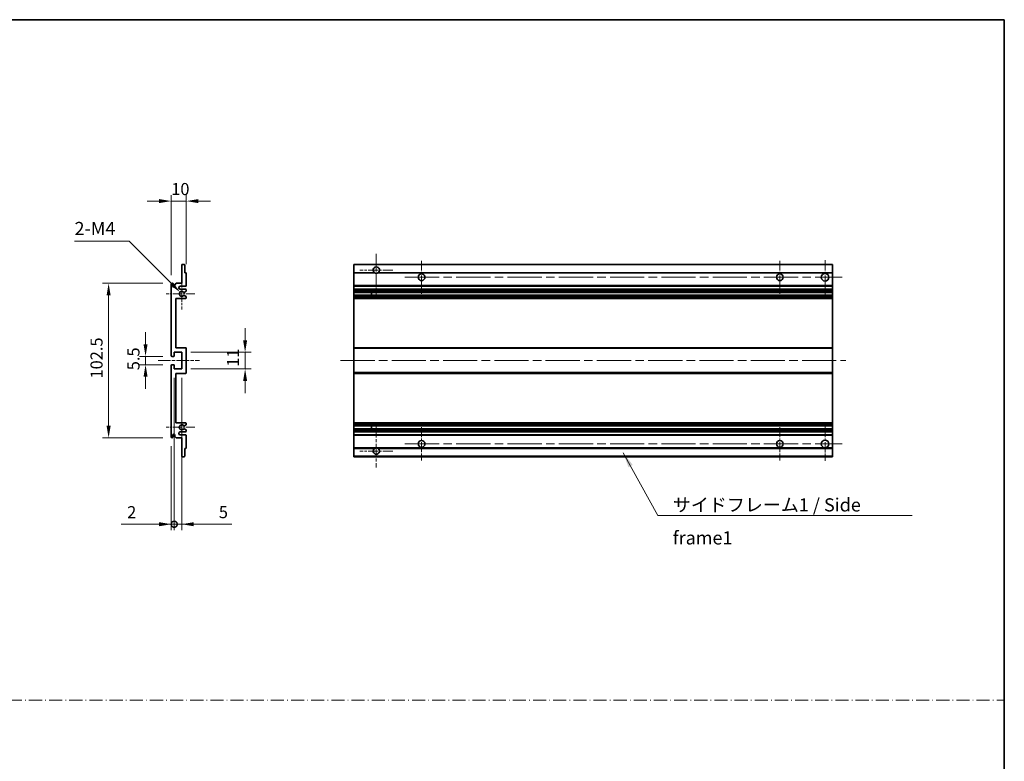
# Model space of a CAD drawing. Units: millimetres. Extents: x 58 to 8926, y 31 to 1156.
# Drawn here: x 4714 to 5367, y 524 to 1016 of the extents above; entities that cross this region are included whole.
import ezdxf

# ---------------------------------------------------------------- set-up
doc = ezdxf.new("R2010")
doc.units = ezdxf.units.MM
doc.header["$LTSCALE"] = 4
doc.linetypes.add('CHAIN', pattern=[0.3543, 0.2362, -0.0295, 0.0591, -0.0295])
doc.linetypes.add('DASH_DOT', pattern=[0.37, 0.24, -0.06, 0.01, -0.06])
doc.layers.get('Defpoints').update_dxf_attribs({"lineweight": 25})
for name, color, linetype, lineweight in [('Border (ISO)', 7, 'Continuous', 35), ('Center Mark (ISO)', 131, 'Continuous', 18), ('Centerline (ISO)', 131, 'Continuous', 18), ('Dimension (ISO)', 7, 'Continuous', 18), ('Dimension (ISO) @ 1', 7, 'Continuous', 18), ('Sketch Geometry (ISO)', 7, 'Continuous', 18), ('Symbol (ISO)', 7, 'Continuous', 18), ('Visible (ISO)', 7, 'Continuous', 35), ('Visible Narrow (ISO)', 7, 'Continuous', 25)]:
    doc.layers.add(name, color=color, linetype=linetype, lineweight=lineweight)
doc.styles.add('Note Text (TK)', font='txt')
doc.dimstyles.new('Default - Method 1b (TK)', dxfattribs={"dimscale": 4, "dimtxt": 2.5, "dimasz": 2.5, "dimexe": 1, "dimexo": 1.5, "dimgap": 1, "dimtad": 1, "dimtoh": 1, "dimrnd": 1e-08, "dimdsep": 46, "dimtxsty": 'Note Text (TK)', "dimcen": 0.09, "dimdle": 5, "dimclrd": 100, "dimclre": 100, "dimclrt": 7, "dimadec": 1, "dimazin": 1, "dimtfac": 1, "dimtmove": 0, "dimatfit": 3, "dimfxl": 1, "dimtolj": 1, "dimlwd": -1, "dimlwe": -1, "dimarcsym": 0})
doc.dimstyles.new('Default - Method 1b (TK)$7', dxfattribs={"dimscale": 4, "dimtxt": 2.5, "dimasz": 2.5, "dimexe": 1, "dimexo": 1.5, "dimgap": 1, "dimtad": 1, "dimtoh": 1, "dimrnd": 1e-08, "dimdsep": 46, "dimtxsty": 'Note Text (TK)', "dimcen": 0.09, "dimdle": 5, "dimclrd": 100, "dimclre": 100, "dimclrt": 7, "dimadec": 1, "dimazin": 1, "dimtfac": 1, "dimtmove": 0, "dimatfit": 3, "dimfxl": 1, "dimtolj": 1, "dimlwd": -1, "dimlwe": -1, "dimarcsym": 0})

# ---------------------------------------------------------------- blocks, each defined once
blk = doc.blocks.new('図面枠 tk図枠')
at = {"layer": 'Border (ISO)'}
for p, q in [((14.5, 289), (405.5, 289)), ((405.5, 289), (405.5, 8))]:
    blk.add_line(p, q, dxfattribs=at)
blk = doc.blocks.new('*D268')
at = {"layer": 'Defpoints', "color": 0}
for p in [(4814.15, 895.23), (4824.15, 847.43), (4814.15, 840.23)]:
    blk.add_point(p, dxfattribs=at)
at = {"layer": 'Dimension (ISO)', "color": 100}
for p, q in [((4806.15, 895.23), (4798.15, 895.23)), ((4814.15, 846.23), (4814.15, 899.23)), ((4824.15, 895.23), (4814.15, 895.23)), ((4824.15, 853.43), (4824.15, 899.23)), ((4832.15, 895.23), (4840.15, 895.23))]:
    blk.add_line(p, q, dxfattribs=at)
for points in [[(4806.15, 896.56), (4806.15, 893.9), (4814.15, 895.23)], [(4832.15, 896.56), (4832.15, 893.9), (4824.15, 895.23)]]:
    blk.add_solid(points, dxfattribs=at)
at = {"layer": 'Dimension (ISO)', "color": 7, "insert": (4814.15, 903.23), "char_height": 8, "attachment_point": 4, "style": 'Note Text (TK)'}
blk.add_mtext('\\A1;10', dxfattribs=at)
blk = doc.blocks.new('*D267')
at = {"layer": 'Defpoints', "color": 0}
for p in [(4814.65, 792.23), (4797.15, 786.73), (4814.65, 786.73)]:
    blk.add_point(p, dxfattribs=at)
at = {"layer": 'Dimension (ISO)', "color": 100}
for p, q in [((4797.15, 800.23), (4797.15, 808.23)), ((4808.65, 792.23), (4793.15, 792.23)), ((4797.15, 792.23), (4797.15, 786.73)), ((4808.65, 786.73), (4793.15, 786.73)), ((4797.15, 778.73), (4797.15, 770.73))]:
    blk.add_line(p, q, dxfattribs=at)
for points in [[(4795.82, 800.23), (4798.49, 800.23), (4797.15, 792.23)], [(4795.82, 778.73), (4798.49, 778.73), (4797.15, 786.73)]]:
    blk.add_solid(points, dxfattribs=at)
at = {"layer": 'Dimension (ISO)', "color": 7, "insert": (4789.15, 783.07), "char_height": 8, "attachment_point": 4, "rotation": 90, "style": 'Note Text (TK)'}
blk.add_mtext('\\A1;5.5', dxfattribs=at)
blk = doc.blocks.new('*D266')
at = {"layer": 'Defpoints', "color": 0}
for p in [(4814.65, 840.73), (4772.65, 738.23), (4814.65, 738.23)]:
    blk.add_point(p, dxfattribs=at)
at = {"layer": 'Dimension (ISO)', "color": 100}
for p, q in [((4808.65, 840.73), (4768.65, 840.73)), ((4772.65, 832.73), (4772.65, 746.23)), ((4808.65, 738.23), (4768.65, 738.23))]:
    blk.add_line(p, q, dxfattribs=at)
for points in [[(4771.32, 832.73), (4773.99, 832.73), (4772.65, 840.73)], [(4771.32, 746.23), (4773.99, 746.23), (4772.65, 738.23)]]:
    blk.add_solid(points, dxfattribs=at)
at = {"layer": 'Dimension (ISO)', "color": 7, "insert": (4764.65, 777.57), "char_height": 8, "attachment_point": 4, "rotation": 90, "style": 'Note Text (TK)'}
blk.add_mtext('\\A1;102.5', dxfattribs=at)
blk = doc.blocks.new('*D265')
at = {"layer": 'Defpoints', "color": 0}
for p in [(4821.15, 794.98), (4863.15, 794.98), (4821.15, 783.98)]:
    blk.add_point(p, dxfattribs=at)
at = {"layer": 'Dimension (ISO)', "color": 100}
for p, q in [((4863.15, 802.98), (4863.15, 810.98)), ((4827.15, 794.98), (4867.15, 794.98)), ((4863.15, 783.98), (4863.15, 794.98)), ((4827.15, 783.98), (4867.15, 783.98)), ((4863.15, 775.98), (4863.15, 767.98))]:
    blk.add_line(p, q, dxfattribs=at)
for points in [[(4861.82, 802.98), (4864.49, 802.98), (4863.15, 794.98)], [(4861.82, 775.98), (4864.49, 775.98), (4863.15, 783.98)]]:
    blk.add_solid(points, dxfattribs=at)
at = {"layer": 'Dimension (ISO)', "color": 7, "insert": (4855.15, 785.37), "char_height": 8, "attachment_point": 4, "rotation": 90, "style": 'Note Text (TK)'}
blk.add_mtext('\\A1;11', dxfattribs=at)
blk = doc.blocks.new('*D264')
at = {"layer": 'Defpoints', "color": 0}
for p in [(4820.01, 834.88), (4821.15, 833.73)]:
    blk.add_point(p, dxfattribs=at)
at = {"layer": 'Dimension (ISO)', "color": 100}
for p, q in [((4750.07, 868.69), (4786.2, 868.69)), ((4786.2, 868.69), (4814.35, 840.53))]:
    blk.add_line(p, q, dxfattribs=at)
blk.add_solid([(4815.29, 841.48), (4813.41, 839.59), (4820.01, 834.88)], dxfattribs=at)
at = {"layer": 'Dimension (ISO)', "color": 7, "insert": (4750.07, 877.06), "char_height": 8, "attachment_point": 4, "style": 'Note Text (TK)'}
blk.add_mtext('\\A1; \\fＭＳ Ｐゴシック|b0|i0;\\H8.7500;2-M4', dxfattribs=at)
blk = doc.blocks.new('_DotSmall')
at = {"color": 0, "linetype": 'ByBlock', "const_width": 0.5}
blk.add_lwpolyline([(-0.0625, 0, 1), (0.0625, 0, 1)], format="xyb", close=True, dxfattribs=at)
blk = doc.blocks.new('*D263')
at = {"layer": 'Defpoints', "color": 0}
for p in [(4816.15, 783.98), (4814.15, 738.73), (4816.15, 680.98)]:
    blk.add_point(p, dxfattribs=at)
at = {"layer": 'Dimension (ISO)', "color": 100}
for p, q in [((4816.15, 777.98), (4816.15, 676.98)), ((4814.15, 732.73), (4814.15, 676.98)), ((4806.15, 680.98), (4780.94, 680.98)), ((4816.15, 680.98), (4814.15, 680.98)), ((4816.15, 680.98), (4832.15, 680.98))]:
    blk.add_line(p, q, dxfattribs=at)
blk.add_solid([(4806.15, 682.31), (4806.15, 679.65), (4814.15, 680.98)], dxfattribs=at)
at = {"layer": 'Dimension (ISO)', "color": 100, "xscale": 8, "yscale": 8, "zscale": 8, "rotation": 180}
blk.add_blockref('_DotSmall', (4816.15, 680.98), dxfattribs=at)
at = {"layer": 'Dimension (ISO)', "color": 7, "insert": (4784.94, 688.98), "char_height": 8, "attachment_point": 4, "style": 'Note Text (TK)'}
blk.add_mtext('\\A1;2', dxfattribs=at)
blk = doc.blocks.new('*D262')
at = {"layer": 'Defpoints', "color": 0}
for p in [(4816.15, 783.98), (4821.15, 783.98), (4821.15, 680.98)]:
    blk.add_point(p, dxfattribs=at)
at = {"layer": 'Dimension (ISO)', "color": 100}
for p, q in [((4816.15, 777.98), (4816.15, 676.98)), ((4821.15, 777.98), (4821.15, 676.98)), ((4816.15, 680.98), (4808.15, 680.98)), ((4816.15, 680.98), (4821.15, 680.98)), ((4829.15, 680.98), (4854.37, 680.98))]:
    blk.add_line(p, q, dxfattribs=at)
blk.add_solid([(4829.15, 682.31), (4829.15, 679.65), (4821.15, 680.98)], dxfattribs=at)
at = {"layer": 'Dimension (ISO)', "color": 100, "xscale": 8, "yscale": 8, "zscale": 8}
blk.add_blockref('_DotSmall', (4816.15, 680.98), dxfattribs=at)
at = {"layer": 'Dimension (ISO)', "color": 7, "insert": (4845.73, 688.98), "char_height": 8, "attachment_point": 4, "style": 'Note Text (TK)'}
blk.add_mtext('\\A1;5', dxfattribs=at)

msp = doc.modelspace()

# ---------------------------------------------------------------- linework, layer by layer
at = {"layer": 'Center Mark (ISO)', "linetype": 'CHAIN', "ltscale": 9.00068}
for p, q in [((4950.1503, 860.3316), (4950.1503, 831.9816)), ((4950.1503, 746.9816), (4950.1503, 718.6316))]:
    msp.add_line(p, q, dxfattribs=at)
at = {"layer": 'Center Mark (ISO)', "linetype": 'CHAIN', "ltscale": 6.984632}
for p, q in [((4980.1503, 855.7316), (4980.1503, 833.7316)), ((5217.6503, 855.7316), (5217.6503, 833.7316)), ((4980.1503, 745.2316), (4980.1503, 723.2316)), ((5217.6503, 745.2316), (5217.6503, 723.2316))]:
    msp.add_line(p, q, dxfattribs=at)
at = {"layer": 'Center Mark (ISO)', "linetype": 'CHAIN', "ltscale": 7.143376}
for p, q in [((5247.6503, 855.9816), (5247.6503, 833.4816)), ((5247.6503, 745.4816), (5247.6503, 722.9816))]:
    msp.add_line(p, q, dxfattribs=at)
at = {"layer": 'Center Mark (ISO)', "linetype": 'CHAIN', "ltscale": 6.889386}
for p, q in [((4961.0003, 849.4816), (4939.3003, 849.4816)), ((4961.0003, 729.4816), (4939.3003, 729.4816))]:
    msp.add_line(p, q, dxfattribs=at)
at = {"layer": 'Center Mark (ISO)', "linetype": 'CHAIN', "ltscale": 6.585233}
for p, q in [((4821.1534, 844.1026), (4821.1534, 823.3606)), ((4821.1534, 755.6026), (4821.1534, 734.8606))]:
    msp.add_line(p, q, dxfattribs=at)
at = {"layer": 'Center Mark (ISO)', "linetype": 'CHAIN', "ltscale": 6.070585}
for p, q in [((4829.9034, 833.7316), (4810.7824, 833.7316)), ((4829.9034, 745.2316), (4810.7824, 745.2316))]:
    msp.add_line(p, q, dxfattribs=at)
at = {"layer": 'Centerline (ISO)', "linetype": 'CHAIN', "ltscale": 23.990969}
for p, q in [((4969.1503, 844.7316), (5258.9003, 844.7316)), ((4926.4003, 789.4816), (5261.4003, 789.4816)), ((4969.1503, 734.2316), (5258.9003, 734.2316))]:
    msp.add_line(p, q, dxfattribs=at)
at = {"layer": 'Centerline (ISO)', "linetype": 'CHAIN', "ltscale": 8.730815}
msp.add_line((4805.4034, 789.4816), (4832.9034, 789.4816), dxfattribs=at)
at = {"layer": 'Sketch Geometry (ISO)', "color": 4, "linetype": 'DASH_DOT', "lineweight": 18, "ltscale": 9.032109}
msp.add_line((3998.0012, 564.2064), (5366.5012, 564.2064), dxfattribs=at)
at = {"layer": 'Visible (ISO)'}
for p, q in [((4821.1534, 840.7316), (4821.1534, 852.9316)), ((4821.4534, 853.2316), (4822.8534, 853.2316)), ((4823.1534, 852.9316), (4823.1534, 847.7316)), ((4935.1503, 852.9316), (4935.1503, 853.2316)), ((5252.6503, 853.2316), (4935.1503, 853.2316)), ((4935.1503, 852.9316), (4935.1503, 847.7316)), ((5252.6503, 853.2316), (5252.6503, 852.9316)), ((5252.6503, 847.7316), (5252.6503, 852.9316)), ((4823.1534, 847.7316), (4823.8534, 847.7316)), ((4824.1534, 847.4316), (4824.1534, 839.2316)), ((4935.1503, 847.4316), (4935.1503, 847.7316)), ((4948.9895, 847.7316), (4935.1503, 847.7316)), ((4935.1503, 847.4316), (4935.1503, 839.2316)), ((5252.6503, 847.7316), (4951.3111, 847.7316)), ((5252.6503, 847.7316), (5252.6503, 847.4316)), ((5252.6503, 839.2316), (5252.6503, 847.4316)), ((4814.1534, 792.7316), (4814.1534, 840.2316)), ((4815.1534, 840.2316), (4815.1534, 838.8316)), ((4816.5034, 839.7316), (4817.5034, 840.7316)), ((4816.5034, 838.8316), (4816.5034, 839.7316)), ((4817.5034, 840.7316), (4821.1534, 840.7316)), ((4823.6534, 838.7316), (4820.1534, 838.7316)), ((4820.1534, 836.7316), (4823.6534, 836.7316)), ((4824.1534, 836.2316), (4824.1534, 835.7214)), ((4935.1503, 838.7316), (4935.1503, 839.2316)), ((4935.1503, 838.7316), (4935.1503, 836.7316)), ((5252.6503, 838.7316), (4935.1503, 838.7316)), ((4935.1503, 836.2316), (4935.1503, 836.7316)), ((5252.6503, 836.7316), (4935.1503, 836.7316)), ((4935.1503, 836.2316), (4935.1503, 835.7214)), ((4935.1503, 835.4616), (4935.1503, 835.7214)), ((5252.6503, 839.2316), (5252.6503, 838.7316)), ((5252.6503, 836.7316), (5252.6503, 838.7316)), ((5252.6503, 836.7316), (5252.6503, 836.2316)), ((5252.6503, 835.7214), (5252.6503, 836.2316)), ((5252.6503, 835.7214), (5252.6503, 835.4616)), ((4817.1534, 830.7316), (4817.1534, 797.9816)), ((4823.6534, 830.7316), (4817.1534, 830.7316)), ((4822.727, 832.7384), (4824.0003, 832.0234)), ((4824.0034, 835.4616), (4822.7302, 834.7265)), ((4824.1534, 831.7618), (4824.1534, 831.2316)), ((4935.1503, 835.4616), (4935.1503, 834.7265)), ((4935.1503, 834.6863), (4935.1503, 834.7265)), ((5252.6503, 834.6863), (4935.1503, 834.6863)), ((4935.1503, 832.7768), (4935.1503, 834.6863)), ((4935.1503, 832.7384), (4935.1503, 832.7768)), ((5252.6503, 832.7768), (4935.1503, 832.7768)), ((4935.1503, 832.7384), (4935.1503, 832.0234)), ((4935.1503, 831.7618), (4935.1503, 832.0234)), ((4935.1503, 831.7618), (4935.1503, 831.2316)), ((4935.1503, 830.7316), (4935.1503, 831.2316)), ((4935.1503, 830.7316), (4935.1503, 797.9816)), ((5252.6503, 830.7316), (4935.1503, 830.7316)), ((4946.9503, 834.6863), (4946.9503, 832.7768)), ((4946.9629, 834.6863), (4946.9629, 832.7768)), ((5252.6503, 834.7265), (5252.6503, 835.4616)), ((5252.6503, 834.7265), (5252.6503, 834.6863)), ((5252.6503, 832.7768), (5252.6503, 834.6863)), ((5252.6503, 832.7768), (5252.6503, 832.7384)), ((5252.6503, 832.0234), (5252.6503, 832.7384)), ((5252.6503, 832.0234), (5252.6503, 831.7618)), ((5252.6503, 831.2316), (5252.6503, 831.7618)), ((5252.6503, 831.2316), (5252.6503, 830.7316)), ((5252.6503, 797.9816), (5252.6503, 830.7316)), ((4817.1534, 797.9816), (4823.6534, 797.9816)), ((4824.1534, 797.4816), (4824.1534, 781.4816)), ((4935.1503, 797.4816), (4935.1503, 797.9816)), ((5252.6503, 797.9816), (4935.1503, 797.9816)), ((4935.1503, 797.4816), (4935.1503, 781.4816)), ((5252.6503, 797.9816), (5252.6503, 797.4816)), ((5252.6503, 781.4816), (5252.6503, 797.4816)), ((4815.8534, 792.2316), (4814.6534, 792.2316)), ((4816.1534, 794.9816), (4816.1534, 792.5316)), ((4821.1534, 794.9816), (4816.1534, 794.9816)), ((4821.1534, 783.9816), (4821.1534, 794.9816)), ((4814.1534, 738.7316), (4814.1534, 786.2316)), ((4814.6534, 786.7316), (4815.8534, 786.7316)), ((4816.1534, 786.4316), (4816.1534, 783.9816)), ((4816.1534, 783.9816), (4821.1534, 783.9816)), ((4817.1534, 780.9816), (4817.1534, 748.2316)), ((4823.6534, 780.9816), (4817.1534, 780.9816)), ((4935.1503, 780.9816), (4935.1503, 781.4816)), ((4935.1503, 780.9816), (4935.1503, 748.2316)), ((5252.6503, 780.9816), (4935.1503, 780.9816)), ((5252.6503, 781.4816), (5252.6503, 780.9816)), ((5252.6503, 748.2316), (5252.6503, 780.9816)), ((4817.1534, 748.2316), (4823.6534, 748.2316)), ((4824.0003, 746.9398), (4822.727, 746.2249)), ((4822.7302, 744.2367), (4824.0034, 743.5016)), ((4824.1534, 747.7316), (4824.1534, 747.2014)), ((4935.1503, 747.7316), (4935.1503, 748.2316)), ((5252.6503, 748.2316), (4935.1503, 748.2316)), ((4935.1503, 747.7316), (4935.1503, 747.2014)), ((4935.1503, 746.9398), (4935.1503, 747.2014)), ((4935.1503, 746.9398), (4935.1503, 746.2249)), ((4935.1503, 746.1864), (4935.1503, 746.2249)), ((4935.1503, 744.2769), (4935.1503, 746.1864)), ((5252.6503, 746.1864), (4935.1503, 746.1864)), ((4935.1503, 744.2367), (4935.1503, 744.2769)), ((5252.6503, 744.2769), (4935.1503, 744.2769)), ((4935.1503, 744.2367), (4935.1503, 743.5016)), ((4946.9503, 746.1864), (4946.9503, 744.2769)), ((4946.9629, 746.1864), (4946.9629, 744.2769)), ((5252.6503, 748.2316), (5252.6503, 747.7316)), ((5252.6503, 747.2014), (5252.6503, 747.7316)), ((5252.6503, 747.2014), (5252.6503, 746.9398)), ((5252.6503, 746.2249), (5252.6503, 746.9398)), ((5252.6503, 746.2249), (5252.6503, 746.1864)), ((5252.6503, 744.2769), (5252.6503, 746.1864)), ((5252.6503, 744.2769), (5252.6503, 744.2367)), ((5252.6503, 743.5016), (5252.6503, 744.2367)), ((4815.1534, 740.1316), (4815.1534, 738.7316)), ((4816.5034, 739.2316), (4816.5034, 740.1316)), ((4817.5034, 738.2316), (4816.5034, 739.2316)), ((4821.1534, 738.2316), (4817.5034, 738.2316)), ((4823.6534, 742.2316), (4820.1534, 742.2316)), ((4820.1534, 740.2316), (4823.6534, 740.2316)), ((4821.1534, 726.0316), (4821.1534, 738.2316)), ((4824.1534, 743.2418), (4824.1534, 742.7316)), ((4824.1534, 739.7316), (4824.1534, 731.5316)), ((4935.1503, 743.2418), (4935.1503, 743.5016)), ((4935.1503, 743.2418), (4935.1503, 742.7316)), ((4935.1503, 742.2316), (4935.1503, 742.7316)), ((4935.1503, 742.2316), (4935.1503, 740.2316)), ((5252.6503, 742.2316), (4935.1503, 742.2316)), ((4935.1503, 739.7316), (4935.1503, 740.2316)), ((5252.6503, 740.2316), (4935.1503, 740.2316)), ((4935.1503, 739.7316), (4935.1503, 731.5316)), ((5252.6503, 743.5016), (5252.6503, 743.2418)), ((5252.6503, 742.7316), (5252.6503, 743.2418)), ((5252.6503, 742.7316), (5252.6503, 742.2316)), ((5252.6503, 740.2316), (5252.6503, 742.2316)), ((5252.6503, 740.2316), (5252.6503, 739.7316)), ((5252.6503, 731.5316), (5252.6503, 739.7316)), ((4823.1534, 731.2316), (4823.1534, 726.0316)), ((4823.8534, 731.2316), (4823.1534, 731.2316)), ((4935.1503, 731.2316), (4935.1503, 731.5316)), ((4935.1503, 731.2316), (4935.1503, 726.0316)), ((4948.9895, 731.2316), (4935.1503, 731.2316)), ((5252.6503, 731.2316), (4951.3111, 731.2316)), ((5252.6503, 731.5316), (5252.6503, 731.2316)), ((5252.6503, 726.0316), (5252.6503, 731.2316)), ((4822.8534, 725.7316), (4821.4534, 725.7316)), ((4935.1503, 725.7316), (4935.1503, 726.0316)), ((5252.6503, 725.7316), (4935.1503, 725.7316)), ((5252.6503, 726.0316), (5252.6503, 725.7316))]:
    msp.add_line(p, q, dxfattribs=at)
for centre, radius in [((4980.1503, 844.7316), 2.25), ((5217.6503, 844.7316), 2.25), ((5247.6503, 844.7316), 2.5), ((4980.1503, 734.2316), 2.25), ((5217.6503, 734.2316), 2.25), ((5247.6503, 734.2316), 2.5)]:
    msp.add_circle(centre, radius, dxfattribs=at)
for centre, radius, start, end in [((4821.4534, 852.9316), 0.3, 90, 180), ((4822.8534, 852.9316), 0.3, 0, 90), ((4950.1503, 849.4816), 2.1, 303.5573098, 236.4426902), ((4823.8534, 847.4316), 0.3, 0, 90), ((4950.1503, 849.4816), 2.1, 257.4720946, 282.5279054), ((4814.6534, 840.2316), 0.5, 0, 180), ((4815.8284, 838.9113), 0.6797, 186.7329213, 353.2670787), ((4820.1534, 837.7316), 1, 90, 270), ((4823.6534, 839.2316), 0.5, 270, 0), ((4823.6534, 836.2316), 0.5, 0, 90), ((4823.8534, 835.7214), 0.3, 300, 0), ((4821.1534, 833.7316), 1.621, 37.7283889, 322.2671998), ((4821.1534, 833.7316), 1.6, 41.3289876, 318.6666011), ((4822.5801, 832.4768), 0.3, 60.6854743, 118.8302705), ((4822.5802, 834.9863), 0.3, 241.1653183, 300), ((4823.6534, 831.2316), 0.5, 270, 0), ((4823.8534, 831.7618), 0.3, 0, 60.6854743), ((4823.6534, 797.4816), 0.5, 0, 90), ((4814.6534, 792.7316), 0.5, 180, 270), ((4815.8534, 792.5316), 0.3, 270, 0), ((4814.6534, 786.2316), 0.5, 90, 180), ((4815.8534, 786.4316), 0.3, 0, 90), ((4823.6534, 781.4816), 0.5, 270, 0), ((4821.1534, 745.2316), 1.621, 37.7328002, 322.2716111), ((4821.1534, 745.2316), 1.6, 41.3333989, 318.6710124), ((4822.5801, 746.4864), 0.3, 241.1697295, 299.3145257), ((4822.5802, 743.9769), 0.3, 60, 118.8346817), ((4823.6534, 747.7316), 0.5, 0, 90), ((4823.8534, 747.2014), 0.3, 299.3145257, 0), ((4814.6534, 738.7316), 0.5, 180, 0), ((4815.8284, 740.0519), 0.6797, 6.7329213, 173.2670787), ((4820.1534, 741.2316), 1, 90, 270), ((4823.6534, 742.7316), 0.5, 270, 0), ((4823.6534, 739.7316), 0.5, 0, 90), ((4823.8534, 743.2418), 0.3, 0, 60), ((4823.8534, 731.5316), 0.3, 270, 0), ((4950.1503, 729.4816), 2.1, 123.5573098, 56.4426902), ((4950.1503, 729.4816), 2.1, 77.4720946, 102.5279054), ((4821.4534, 726.0316), 0.3, 180, 270), ((4822.8534, 726.0316), 0.3, 270, 0)]:
    msp.add_arc(centre, radius, start, end, dxfattribs=at)
for points, knots in [([(4949.6948, 847.4316), (4949.5858, 847.4558), (4949.4803, 847.4888), (4949.3076, 847.5563), (4949.2183, 847.5982), (4949.1202, 847.6513), (4949.0861, 847.671), (4949.0415, 847.6981), (4949.0227, 847.71), (4948.9967, 847.7268), (4948.9895, 847.7316), (4948.9895, 847.7316)], [-0.0853709179, -0.0853709179, -0.0853709179, -0.0853709179, -0.0545116262, -0.0545116262, -0.0293355354, -0.0293355354, -0.0179856969, -0.0179856969, -0.0089928485, -0.0089928485, 0, 0, 0, 0]), ([(4951.3111, 847.7316), (4951.3111, 847.7316), (4951.304, 847.7268), (4951.2779, 847.71), (4951.2592, 847.6981), (4951.2146, 847.671), (4951.1804, 847.6513), (4951.0824, 847.5982), (4950.9931, 847.5563), (4950.8204, 847.4888), (4950.7148, 847.4558), (4950.6058, 847.4316)], [-0.2570614387, -0.2570614387, -0.2570614387, -0.2570614387, -0.2480685903, -0.2480685903, -0.2390757418, -0.2390757418, -0.2277259033, -0.2277259033, -0.2025498125, -0.2025498125, -0.1716905209, -0.1716905209, -0.1716905209, -0.1716905209]), ([(4822.4354, 832.7396), (4822.4352, 832.7395), (4822.4351, 832.7394), (4822.4047, 832.7226), (4822.3769, 832.7), (4822.3548, 832.6749)], [0.1421941886, 0.1421941886, 0.1421941886, 0.1421941886, 0.1422543788, 0.1422543788, 0.1522671185, 0.1522671185, 0.1522671185, 0.1522671185]), ([(4822.3549, 834.7882), (4822.377, 834.7632), (4822.4048, 834.7405), (4822.4351, 834.7237), (4822.4353, 834.7236), (4822.4355, 834.7235)], [0.1522671185, 0.1522671185, 0.1522671185, 0.1522671185, 0.1622798581, 0.1622798581, 0.1623400483, 0.1623400483, 0.1623400483, 0.1623400483]), ([(4822.3548, 746.2883), (4822.3769, 746.2632), (4822.4047, 746.2406), (4822.4351, 746.2238), (4822.4352, 746.2237), (4822.4354, 746.2236)], [0.1522671185, 0.1522671185, 0.1522671185, 0.1522671185, 0.1622798581, 0.1622798581, 0.1623400483, 0.1623400483, 0.1623400483, 0.1623400483]), ([(4822.4355, 744.2397), (4822.4353, 744.2396), (4822.4351, 744.2395), (4822.4048, 744.2227), (4822.377, 744.2001), (4822.3549, 744.175)], [0.1421941886, 0.1421941886, 0.1421941886, 0.1421941886, 0.1422543788, 0.1422543788, 0.1522671185, 0.1522671185, 0.1522671185, 0.1522671185]), ([(4948.9895, 731.2316), (4948.9895, 731.2316), (4948.9967, 731.2364), (4949.0227, 731.2533), (4949.0415, 731.2651), (4949.0861, 731.2922), (4949.1202, 731.3119), (4949.2183, 731.365), (4949.3076, 731.4069), (4949.4803, 731.4745), (4949.5858, 731.5074), (4949.6948, 731.5316)], [-0.2570614387, -0.2570614387, -0.2570614387, -0.2570614387, -0.2480685903, -0.2480685903, -0.2390757418, -0.2390757418, -0.2277259033, -0.2277259033, -0.2025498125, -0.2025498125, -0.1716905209, -0.1716905209, -0.1716905209, -0.1716905209]), ([(4950.6058, 731.5316), (4950.7148, 731.5074), (4950.8204, 731.4745), (4950.9931, 731.4069), (4951.0824, 731.365), (4951.1804, 731.3119), (4951.2146, 731.2922), (4951.2592, 731.2651), (4951.2779, 731.2533), (4951.304, 731.2364), (4951.3111, 731.2316), (4951.3111, 731.2316)], [-0.0853709179, -0.0853709179, -0.0853709179, -0.0853709179, -0.0545116262, -0.0545116262, -0.0293355354, -0.0293355354, -0.0179856969, -0.0179856969, -0.0089928485, -0.0089928485, 0, 0, 0, 0])]:
    msp.add_open_spline(points, degree=3, knots=knots, dxfattribs=at)
at = {"layer": 'Visible Narrow (ISO)'}
for p, q in [((5252.6503, 852.9316), (4935.1503, 852.9316)), ((4949.6948, 847.4316), (4935.1503, 847.4316)), ((5252.6503, 847.4316), (4950.6058, 847.4316)), ((5252.6503, 839.2316), (4935.1503, 839.2316)), ((5252.6503, 836.2316), (4935.1503, 836.2316)), ((5252.6503, 835.7214), (4935.1503, 835.7214)), ((5252.6503, 835.4616), (4935.1503, 835.4616)), ((5252.6503, 834.7265), (4935.1503, 834.7265)), ((5252.6503, 832.7384), (4935.1503, 832.7384)), ((5252.6503, 832.0234), (4935.1503, 832.0234)), ((5252.6503, 831.7618), (4935.1503, 831.7618)), ((5252.6503, 831.2316), (4935.1503, 831.2316)), ((5252.6503, 797.4816), (4935.1503, 797.4816)), ((5252.6503, 781.4816), (4935.1503, 781.4816)), ((5252.6503, 747.7316), (4935.1503, 747.7316)), ((5252.6503, 747.2014), (4935.1503, 747.2014)), ((5252.6503, 746.9398), (4935.1503, 746.9398)), ((5252.6503, 746.2249), (4935.1503, 746.2249)), ((5252.6503, 744.2367), (4935.1503, 744.2367)), ((5252.6503, 743.5016), (4935.1503, 743.5016)), ((5252.6503, 743.2418), (4935.1503, 743.2418)), ((5252.6503, 742.7316), (4935.1503, 742.7316)), ((5252.6503, 739.7316), (4935.1503, 739.7316)), ((4949.6948, 731.5316), (4935.1503, 731.5316)), ((5252.6503, 731.5316), (4950.6058, 731.5316)), ((5252.6503, 726.0316), (4935.1503, 726.0316))]:
    msp.add_line(p, q, dxfattribs=at)

# ---------------------------------------------------------------- block references
at = {"xscale": 3.5, "yscale": 3.5, "zscale": 3.5}
msp.add_blockref('図面枠 tk図枠', (3947.2512, 4.023), dxfattribs=at)

# ---------------------------------------------------------------- texts
at = {"layer": 'Symbol (ISO)', "color": 7, "insert": (5146.7401, 698.1886), "char_height": 8.75, "width": 166.505847, "attachment_point": 1, "line_spacing_factor": 1.5, "style": 'Note Text (TK)'}
msp.add_mtext('{\\fＭＳ Ｐゴシック|b0|i0;サイドフレーム1 / Side frame1}', dxfattribs=at)

# ---------------------------------------------------------------- dimensions: what is measured, and where the dimension line sits
at = {"layer": 'Dimension (ISO) @ 1', "color": 100}
for base, p1, p2, angle, override, picture, middle in [((4814.1534, 895.2316), (4824.1534, 847.4316), (4814.1534, 840.2316), 180, {"dimscale": 1, "dimtxt": 8, "dimasz": 8, "dimexe": 4, "dimexo": 6, "dimgap": 4, "dimtoh": 0, "dimdec": 2, "dimcen": 0.36, "dimtol": 0, "dimlim": 0, "dimtp": 0, "dimtm": 0, "dimtdec": 2, "dimtix": 0, "dimtofl": 1, "dimtmove": 0, "dimatfit": 1}, '*D268', (4819.1534, 895.2316)), ((4772.6534, 738.2316), (4814.6534, 840.7316), (4814.6534, 738.2316), 90, {"dimscale": 1, "dimtxt": 8, "dimasz": 8, "dimexe": 4, "dimexo": 6, "dimgap": 4, "dimtoh": 0, "dimdec": 2, "dimcen": 0.36, "dimtol": 0, "dimlim": 0, "dimtp": 0, "dimtm": 0, "dimtdec": 2, "dimtix": 0, "dimtofl": 0, "dimtmove": 0, "dimatfit": 1}, '*D266', (4772.6534, 789.4816)), ((4863.1534, 794.9816), (4821.1534, 783.9816), (4821.1534, 794.9816), 90, {"dimscale": 1, "dimtxt": 8, "dimasz": 8, "dimexe": 4, "dimexo": 6, "dimgap": 4, "dimtoh": 0, "dimdec": 2, "dimcen": 0.36, "dimtol": 0, "dimlim": 0, "dimtp": 0, "dimtm": 0, "dimtdec": 2, "dimtix": 0, "dimtofl": 1, "dimtmove": 0, "dimatfit": 1}, '*D265', (4863.1534, 789.4816)), ((4797.1534, 786.7316), (4814.6534, 792.2316), (4814.6534, 786.7316), 90, {"dimscale": 1, "dimtxt": 8, "dimasz": 8, "dimexe": 4, "dimexo": 6, "dimgap": 4, "dimtoh": 0, "dimdec": 2, "dimcen": 0.36, "dimtol": 0, "dimlim": 0, "dimtp": 0, "dimtm": 0, "dimtdec": 2, "dimtix": 0, "dimtofl": 1, "dimtmove": 0, "dimatfit": 1}, '*D267', (4797.1534, 789.4816)), ((4816.1534, 680.9816), (4814.1534, 738.7316), (4816.1534, 783.9816), 180, {"dimscale": 1, "dimtxt": 8, "dimasz": 8, "dimexe": 4, "dimexo": 6, "dimgap": 4, "dimtoh": 0, "dimdec": 2, "dimblk2": 'DotSmall', "dimsah": 1, "dimcen": 0.36, "dimdle": 0, "dimtol": 0, "dimlim": 0, "dimtp": 0, "dimtm": 0, "dimtdec": 2, "dimtix": 0, "dimtofl": 1, "dimtmove": 0, "dimatfit": 1}, '*D263', (4787.2557, 680.9816)), ((4821.1534, 680.9816), (4816.1534, 783.9816), (4821.1534, 783.9816), 180, {"dimscale": 1, "dimtxt": 8, "dimasz": 8, "dimexe": 4, "dimexo": 6, "dimgap": 4, "dimtoh": 0, "dimdec": 2, "dimblk1": 'DotSmall', "dimsah": 1, "dimcen": 0.36, "dimdle": 0, "dimtol": 0, "dimlim": 0, "dimtp": 0, "dimtm": 0, "dimtdec": 2, "dimtix": 0, "dimtofl": 1, "dimtmove": 0, "dimatfit": 1}, '*D262', (4848.0512, 680.9816))]:
    dim = msp.add_linear_dim(base=base, p1=p1, p2=p2, angle=angle, dimstyle='Default - Method 1b (TK)', override=override, dxfattribs=at)
    dim.commit()
    dim.dimension.update_dxf_attribs({"geometry": picture, "text_midpoint": middle, "dimtype": 128})
dim = msp.add_radius_dim(center=(4821.1534, 833.7316), mpoint=(4820.0072, 834.8778), text=' \\fＭＳ Ｐゴシック|b0|i0;\\H8.7500;2-M4', dimstyle='Default - Method 1b (TK)', override={"dimscale": 1, "dimtxt": 8, "dimasz": 8, "dimexe": 4, "dimexo": 6, "dimgap": 4, "dimtih": 1, "dimdec": 2, "dimlfac": 1, "dimcen": 0, "dimtol": 0, "dimlim": 0, "dimtp": 0, "dimtm": 0, "dimtdec": 2, "dimtix": 0, "dimtofl": 0, "dimtmove": 0, "dimatfit": 3}, dxfattribs=at)
dim.commit()
dim.dimension.update_dxf_attribs({"geometry": '*D264', "text_midpoint": (4765.9102, 868.6893), "dimtype": 132})

# ---------------------------------------------------------------- leaders
at = {"layer": 'Symbol (ISO)', "color": 100, "annotation_type": 0, "has_hookline": 1, "hookline_direction": 0, "text_width": 158.6435}
msp.add_leader([(5113.8894, 728.2656), (5136.7401, 686.8476), (5146.7401, 686.8476)], dimstyle='Default - Method 1b (TK)$7', override={"dimgap": 0, "dimtad": 1}, dxfattribs=at)

doc.saveas('drawing.dxf')
